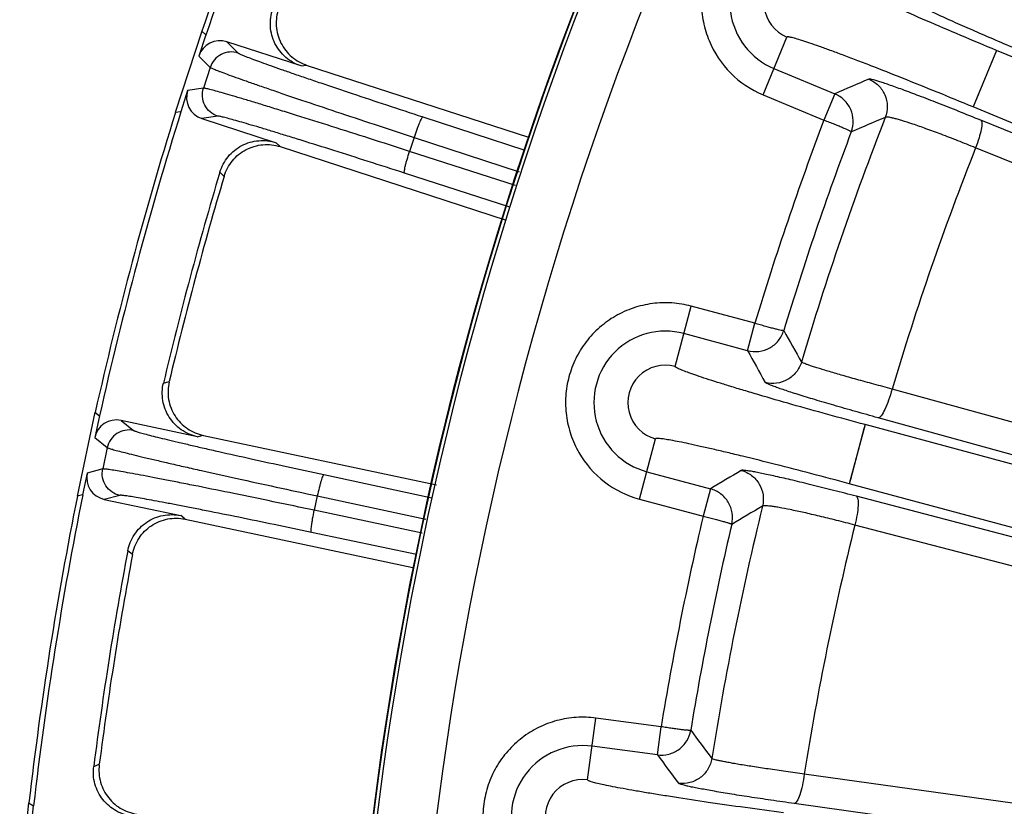
# Model space of a CAD drawing. Units: inches. Extents: x 0 to 17, y 0 to 11.
# Drawn here: x 3 to 3.4, y 3.8 to 4.2 of the extents above; entities that cross this region are included whole.
import ezdxf

# ---------------------------------------------------------------- set-up
doc = ezdxf.new("R2010")
doc.units = ezdxf.units.IN
doc.header["$LTSCALE"] = 0.935
doc.header["$MEASUREMENT"] = 0
doc.layers.get('0').update_dxf_attribs({"linetype": 'CONTINUOUS'})
doc.layers.add('7_ALL_FEATURES', color=7, linetype='CONTINUOUS')

msp = doc.modelspace()

# ---------------------------------------------------------------- linework, layer by layer
at = {"color": 9, "linetype": 'CONTINUOUS'}
for p, q in [((3.31703, 4.12839), (3.32714, 4.15275)), ((3.41583, 4.14714), (3.40591, 4.12324)), ((3.93353, 3.93234), (3.41583, 4.14714)), ((3.32163, 4.13946), (3.34739, 4.12878)), ((3.31703, 4.12839), (3.3428, 4.1177)), ((3.34739, 4.12878), (3.34279, 4.1177)), ((3.40664, 4.12498), (3.40591, 4.12324)), ((3.94315, 3.90034), (3.40591, 4.12324)), ((3.94315, 3.90034), (3.4092, 4.11759)), ((3.94094, 3.88871), (3.40699, 4.10595)), ((3.27978, 4.0135), (3.28662, 4.03897)), ((3.31355, 4.03174), (3.28662, 4.03897)), ((3.31044, 4.02015), (3.31355, 4.03174)), ((3.31044, 4.02015), (3.28351, 4.02739)), ((3.94092, 3.84663), (3.37162, 4.00391)), ((3.36021, 3.98886), (3.35349, 3.96387)), ((3.93503, 3.83447), (3.36021, 3.98886)), ((3.93503, 3.83447), (3.36573, 3.99175)), ((3.2647, 3.95737), (3.27154, 3.98284)), ((3.26781, 3.96895), (3.29475, 3.96172)), ((3.35399, 3.96568), (3.35349, 3.96387)), ((3.94153, 3.80593), (3.35349, 3.96387)), ((3.29475, 3.96172), (3.29164, 3.95013)), ((3.2647, 3.95737), (3.29163, 3.95014)), ((3.94153, 3.80593), (3.35654, 3.95856)), ((3.94088, 3.79377), (3.35589, 3.94639)), ((3.24276, 3.8386), (3.24622, 3.86475)), ((3.27387, 3.86109), (3.24622, 3.86475)), ((3.2723, 3.8492), (3.27387, 3.86109)), ((3.2723, 3.8492), (3.24465, 3.85286)), ((3.94086, 3.75636), (3.33449, 3.84109)), ((3.93659, 3.74388), (3.33022, 3.82861))]:
    msp.add_line(p, q, dxfattribs=at)
for points in [[(3.41583, 4.14714), (3.41511, 4.1454), (3.40664, 4.12498)], [(3.36021, 3.98886), (3.35972, 3.98704), (3.35399, 3.96568)]]:
    msp.add_lwpolyline(points, dxfattribs=at)
at = {"color": 7, "linetype": 'CONTINUOUS'}
for radius, start, end in [(1.45478, 138.4158, 198.66811), (1.45454, 138.43031, 205.00463)]:
    msp.add_arc((4.59548, 3.64368), radius, start, end, dxfattribs=at)
at = {"color": 9, "linetype": 'CONTINUOUS'}
for centre, radius, start, end in [((4.59548, 3.64368), 1.45305, 138.41181, 200.07266), ((4.59548, 3.64368), 1.42806, 139.23689, 200.07266), ((3.33322, 4.16741), 0.03025, 67.466, 247.466), ((3.33322, 4.16741), 0.01587, 67.466, 247.466), ((4.86648, 0.61543), 3.8277, 113.14712, 113.38258), ((4.58609, 3.64369), 1.30677, 158.67946, 163.47707), ((4.82811, 0.6597), 3.75435, 112.87425, 113.11278), ((4.59548, 3.64368), 1.33937, 159.27351, 163.15841), ((4.59548, 3.64368), 1.32678, 159.2983, 163.1336), ((4.5757, 3.64369), 1.2568, 158.41958, 163.34481), ((3.27566, 3.99817), 0.03025, 74.966, 254.966), ((6.59846, 5.86662), 3.75348, 209.31908, 209.5523), ((6.65814, 5.87959), 3.82944, 209.04938, 209.27944), ((3.27566, 3.99817), 0.01587, 74.966, 254.966), ((5.26063, 0.67469), 3.83004, 120.65494, 120.88251), ((4.58608, 3.64369), 1.30676, 166.24657, 171.01819), ((5.21522, 0.71625), 3.75359, 120.38211, 120.61283), ((4.59548, 3.64368), 1.33937, 166.77349, 170.65841), ((4.59548, 3.64368), 1.32678, 166.7983, 170.6336), ((4.57569, 3.6437), 1.2568, 166.06338, 170.96339), ((6.2913, 6.10914), 3.75364, 216.81908, 217.04655), ((3.24068, 3.82287), 0.03025, 82.466, 262.466), ((6.34956, 6.13037), 3.83057, 216.54941, 216.77375), ((3.24068, 3.82287), 0.01587, 82.466, 262.466)]:
    msp.add_arc(centre, radius, start, end, dxfattribs=at)
for points, knots in [([(3.34941, 4.20643), (3.34686, 4.20749), (3.34154, 4.2091), (3.33325, 4.20993), (3.32495, 4.20912), (3.31697, 4.2067), (3.30962, 4.20278), (3.30317, 4.19749), (3.29788, 4.19105), (3.29395, 4.1837), (3.29152, 4.17573), (3.2907, 4.16744), (3.29151, 4.15914), (3.29472, 4.14854), (3.30253, 4.13677), (3.31195, 4.13049), (3.31703, 4.12839)], [0, 0, 0, 0, 0.062527, 0.125167, 0.187732, 0.250298, 0.312875, 0.375451, 0.438024, 0.500598, 0.563174, 0.625748, 0.688322, 0.750885, 0.875399, 1, 1, 1, 1]), ([(3.41583, 4.14714), (3.41078, 4.14924), (3.40088, 4.15338), (3.38656, 4.1595), (3.37528, 4.16442), (3.36697, 4.16812), (3.36141, 4.17063), (3.3564, 4.17294), (3.35196, 4.17503), (3.34815, 4.17687), (3.345, 4.17846), (3.34254, 4.17976), (3.34093, 4.18068), (3.34003, 4.18127), (3.33961, 4.1816), (3.33936, 4.18183), (3.33928, 4.18201), (3.3393, 4.18207)], [0, 0, 0, 0, 0.194692, 0.381854, 0.55434, 0.632984, 0.705541, 0.771315, 0.829678, 0.880076, 0.922031, 0.955157, 0.979166, 0.987701, 0.993929, 0.997912, 1, 1, 1, 1]), ([(3.42245, 4.1485), (3.41935, 4.14981), (3.41333, 4.15238), (3.40469, 4.15613), (3.3969, 4.15959), (3.39103, 4.16226), (3.38692, 4.16418), (3.38432, 4.16542), (3.38207, 4.16652), (3.3802, 4.16748), (3.3787, 4.16829), (3.37759, 4.16893), (3.37692, 4.16937), (3.37659, 4.16965), (3.37649, 4.16977), (3.37647, 4.16982)], [0, 0, 0, 0, 0.199435, 0.386762, 0.556362, 0.703654, 0.767626, 0.82451, 0.873938, 0.915566, 0.949118, 0.974399, 0.991288, 0.996623, 1, 1, 1, 1]), ([(3.40591, 4.12324), (3.40086, 4.12534), (3.39094, 4.12942), (3.37649, 4.13523), (3.36504, 4.13975), (3.35655, 4.14301), (3.35085, 4.14517), (3.34567, 4.14709), (3.34106, 4.14876), (3.33706, 4.15016), (3.33372, 4.15127), (3.33106, 4.15209), (3.32927, 4.15257), (3.32821, 4.1528), (3.32768, 4.15286), (3.32735, 4.15288), (3.32716, 4.1528), (3.32714, 4.15275)], [0, 0, 0, 0, 0.194692, 0.381854, 0.55434, 0.632984, 0.705541, 0.771315, 0.829678, 0.880075, 0.922031, 0.955157, 0.979166, 0.987701, 0.993929, 0.997912, 1, 1, 1, 1]), ([(3.4092, 4.11759), (3.40608, 4.11886), (3.40003, 4.1213), (3.39131, 4.12475), (3.38338, 4.12781), (3.37738, 4.13007), (3.37314, 4.13161), (3.37044, 4.13257), (3.36809, 4.13337), (3.3661, 4.13402), (3.36448, 4.13451), (3.36325, 4.13483), (3.36247, 4.13499), (3.36204, 4.13502), (3.36189, 4.13501), (3.36184, 4.13499)], [0, 0, 0, 0, 0.199828, 0.387443, 0.557103, 0.704273, 0.768158, 0.82494, 0.874247, 0.915777, 0.94924, 0.974426, 0.99128, 0.996616, 1, 1, 1, 1]), ([(3.36184, 4.13499), (3.36332, 4.13437), (3.36608, 4.13253), (3.36888, 4.12843), (3.36991, 4.12358), (3.36933, 4.12031), (3.36875, 4.11881)], [0, 0, 0, 0, 0.249713, 0.5, 0.750287, 1, 1, 1, 1]), ([(3.35437, 4.1127), (3.35493, 4.11421), (3.35548, 4.11746), (3.35441, 4.12227), (3.35162, 4.12633), (3.34887, 4.12816), (3.34739, 4.12878)], [0, 0, 0, 0, 0.249715, 0.499663, 0.749831, 1, 1, 1, 1]), ([(3.40699, 4.10595), (3.4045, 4.10697), (3.39965, 4.1089), (3.39265, 4.1116), (3.38628, 4.11395), (3.38072, 4.1159), (3.37666, 4.11722), (3.37393, 4.11801), (3.3723, 4.11844), (3.37098, 4.11874), (3.36995, 4.11891), (3.36925, 4.11895), (3.36886, 4.11889), (3.36875, 4.11881)], [0, 0, 0, 0, 0.199413, 0.386578, 0.555759, 0.702465, 0.822766, 0.87197, 0.913482, 0.947048, 0.972525, 0.989985, 1, 1, 1, 1]), ([(3.34279, 4.1177), (3.34354, 4.11741), (3.34501, 4.11685), (3.34714, 4.11601), (3.3491, 4.11521), (3.35082, 4.11448), (3.35207, 4.11393), (3.35291, 4.11354), (3.3534, 4.11331), (3.35379, 4.1131), (3.35408, 4.11294), (3.35426, 4.11283), (3.35436, 4.11274), (3.35437, 4.1127)], [0, 0, 0, 0, 0.19041, 0.373812, 0.54349, 0.693216, 0.817544, 0.868737, 0.911989, 0.946937, 0.97325, 0.9907, 1, 1, 1, 1]), ([(3.4092, 4.11759), (3.40935, 4.11749), (3.40957, 4.11706), (3.4097, 4.11576), (3.40935, 4.11336), (3.40843, 4.10989), (3.40753, 4.10732), (3.40699, 4.10595)], [0, 0, 0, 0, 0.043381, 0.11066, 0.326443, 0.63567, 1, 1, 1, 1]), ([(3.28662, 4.03897), (3.28395, 4.03969), (3.27846, 4.04059), (3.27014, 4.04033), (3.26201, 4.03844), (3.25442, 4.035), (3.24764, 4.03016), (3.24194, 4.02407), (3.23754, 4.017), (3.23459, 4.0092), (3.23323, 4.00098), (3.2335, 3.99265), (3.23539, 3.98453), (3.23995, 3.97444), (3.24923, 3.96379), (3.25939, 3.9588), (3.2647, 3.95737)], [0, 0, 0, 0, 0.062527, 0.125167, 0.187732, 0.250298, 0.312875, 0.375451, 0.438024, 0.500598, 0.563174, 0.625748, 0.688322, 0.750885, 0.875399, 1, 1, 1, 1]), ([(3.32577, 4.02864), (3.32575, 4.02861), (3.32562, 4.02859), (3.3254, 4.02862), (3.32507, 4.02867), (3.32443, 4.02879), (3.32338, 4.02902), (3.32188, 4.02939), (3.32007, 4.02987), (3.31803, 4.03043), (3.31583, 4.03106), (3.31432, 4.03151), (3.31355, 4.03174)], [0, 0, 0, 0, 0.009628, 0.027048, 0.053289, 0.088255, 0.182758, 0.307114, 0.45683, 0.626434, 0.809724, 1, 1, 1, 1]), ([(3.31044, 4.02015), (3.31199, 4.01974), (3.31529, 4.01951), (3.31997, 4.02103), (3.32375, 4.02419), (3.3253, 4.02711), (3.32577, 4.02864)], [0, 0, 0, 0, 0.25005, 0.500165, 0.750171, 1, 1, 1, 1]), ([(3.33328, 4.01533), (3.33282, 4.01379), (3.33129, 4.01085), (3.32751, 4.00763), (3.3228, 4.00609), (3.31949, 4.00631), (3.31794, 4.00673)], [0, 0, 0, 0, 0.249713, 0.5, 0.750287, 1, 1, 1, 1]), ([(3.37162, 4.00391), (3.36904, 4.0046), (3.36405, 4.00594), (3.35688, 4.00792), (3.3504, 4.00975), (3.34552, 4.01118), (3.3421, 4.01221), (3.33993, 4.01288), (3.33805, 4.01348), (3.33647, 4.014), (3.33521, 4.01444), (3.33427, 4.01481), (3.33369, 4.01506), (3.3334, 4.01523), (3.33331, 4.0153), (3.33328, 4.01533)], [0, 0, 0, 0, 0.199873, 0.387413, 0.557085, 0.704358, 0.768296, 0.825136, 0.874514, 0.916081, 0.949564, 0.974761, 0.991531, 0.996773, 1, 1, 1, 1]), ([(3.36021, 3.98886), (3.35492, 3.99028), (3.34457, 3.99309), (3.32958, 3.99729), (3.31774, 4.0007), (3.30903, 4.00328), (3.30319, 4.00505), (3.29791, 4.00668), (3.29324, 4.00817), (3.28922, 4.0095), (3.28589, 4.01066), (3.28328, 4.01163), (3.28158, 4.01233), (3.2806, 4.01281), (3.28014, 4.01308), (3.27987, 4.01327), (3.27976, 4.01344), (3.27978, 4.0135)], [0, 0, 0, 0, 0.194692, 0.381854, 0.55434, 0.632984, 0.705541, 0.771315, 0.829678, 0.880076, 0.922031, 0.955157, 0.979166, 0.987701, 0.993929, 0.997912, 1, 1, 1, 1]), ([(3.36573, 3.99175), (3.36252, 3.99264), (3.35628, 3.99438), (3.34733, 3.99694), (3.33925, 3.99933), (3.33316, 4.00119), (3.32889, 4.00254), (3.32618, 4.00342), (3.32384, 4.00422), (3.32188, 4.00491), (3.32031, 4.00551), (3.31915, 4.00599), (3.31843, 4.00634), (3.31807, 4.00658), (3.31796, 4.00668), (3.31794, 4.00673)], [0, 0, 0, 0, 0.19973, 0.387151, 0.556728, 0.703933, 0.767848, 0.824675, 0.87405, 0.91563, 0.949145, 0.9744, 0.991279, 0.996616, 1, 1, 1, 1]), ([(3.37162, 4.00391), (3.3712, 4.00232), (3.3703, 3.99937), (3.36879, 3.99558), (3.36746, 3.99311), (3.36644, 3.99198), (3.36593, 3.99173), (3.36573, 3.99175)], [0, 0, 0, 0, 0.356141, 0.667611, 0.888048, 0.956603, 1, 1, 1, 1]), ([(3.35349, 3.96387), (3.34821, 3.96529), (3.33784, 3.96804), (3.32276, 3.97192), (3.31081, 3.9749), (3.30198, 3.97703), (3.29604, 3.97842), (3.29065, 3.97965), (3.28587, 3.9807), (3.28172, 3.98157), (3.27826, 3.98223), (3.27551, 3.9827), (3.27368, 3.98295), (3.2726, 3.98303), (3.27207, 3.98302), (3.27173, 3.983), (3.27156, 3.9829), (3.27154, 3.98284)], [0, 0, 0, 0, 0.194692, 0.381854, 0.55434, 0.632984, 0.705541, 0.771315, 0.829678, 0.880075, 0.922031, 0.955157, 0.979166, 0.987701, 0.993929, 0.997912, 1, 1, 1, 1]), ([(3.35654, 3.95856), (3.35331, 3.9594), (3.34706, 3.96101), (3.33805, 3.96327), (3.32988, 3.96525), (3.3237, 3.96668), (3.31934, 3.96765), (3.31657, 3.96824), (3.31416, 3.96872), (3.31212, 3.9691), (3.31048, 3.96937), (3.30923, 3.96953), (3.30844, 3.96959), (3.30801, 3.96956), (3.30787, 3.96953), (3.30782, 3.9695)], [0, 0, 0, 0, 0.199958, 0.387564, 0.557162, 0.704269, 0.768132, 0.824902, 0.874204, 0.915736, 0.949206, 0.974402, 0.991267, 0.996609, 1, 1, 1, 1]), ([(3.30782, 3.9695), (3.30937, 3.96908), (3.31235, 3.96761), (3.31565, 3.96392), (3.31731, 3.95925), (3.31717, 3.95593), (3.31679, 3.95436)], [0, 0, 0, 0, 0.249713, 0.5, 0.750287, 1, 1, 1, 1]), ([(3.30376, 3.94669), (3.30412, 3.94826), (3.30424, 3.95155), (3.30256, 3.95618), (3.29926, 3.95985), (3.2963, 3.9613), (3.29475, 3.96172)], [0, 0, 0, 0, 0.249715, 0.499663, 0.749831, 1, 1, 1, 1]), ([(3.35654, 3.95856), (3.3567, 3.95848), (3.357, 3.95807), (3.35732, 3.95674), (3.3573, 3.95424), (3.35684, 3.95059), (3.35625, 3.94785), (3.35589, 3.94639)], [0, 0, 0, 0, 0.044302, 0.112269, 0.328961, 0.638043, 1, 1, 1, 1]), ([(3.35589, 3.94639), (3.35331, 3.94707), (3.34831, 3.94835), (3.3411, 3.95011), (3.33456, 3.95163), (3.32887, 3.95286), (3.32472, 3.95366), (3.32194, 3.95413), (3.3203, 3.95436), (3.31897, 3.95451), (3.31794, 3.95456), (3.31726, 3.95454), (3.31688, 3.95445), (3.31679, 3.95436)], [0, 0, 0, 0, 0.199632, 0.3869, 0.556155, 0.702943, 0.823329, 0.872564, 0.914088, 0.947636, 0.97304, 0.990339, 1, 1, 1, 1]), ([(3.29164, 3.95013), (3.29242, 3.94995), (3.29395, 3.94958), (3.29617, 3.94902), (3.29821, 3.94849), (3.30002, 3.94799), (3.30133, 3.94761), (3.30221, 3.94734), (3.30273, 3.94717), (3.30314, 3.94702), (3.30345, 3.94689), (3.30365, 3.9468), (3.30375, 3.94673), (3.30376, 3.94669)], [0, 0, 0, 0, 0.19041, 0.373812, 0.54349, 0.693216, 0.817544, 0.868737, 0.911989, 0.946937, 0.97325, 0.9907, 1, 1, 1, 1]), ([(3.24622, 3.86475), (3.24349, 3.86511), (3.23792, 3.86529), (3.2297, 3.86395), (3.2219, 3.86101), (3.21482, 3.85661), (3.20873, 3.85092), (3.20387, 3.84415), (3.20043, 3.83656), (3.19853, 3.82844), (3.19825, 3.82011), (3.1996, 3.81189), (3.20254, 3.80408), (3.20838, 3.79467), (3.21897, 3.78533), (3.22969, 3.78171), (3.23514, 3.78098)], [0, 0, 0, 0, 0.062527, 0.125167, 0.187732, 0.250298, 0.312875, 0.375451, 0.438024, 0.500598, 0.563174, 0.625748, 0.688322, 0.750885, 0.875399, 1, 1, 1, 1]), ([(3.2723, 3.8492), (3.27389, 3.84899), (3.27718, 3.84919), (3.28163, 3.85132), (3.28497, 3.85494), (3.28612, 3.85803), (3.28639, 3.85961)], [0, 0, 0, 0, 0.25005, 0.500165, 0.750171, 1, 1, 1, 1]), ([(3.28639, 3.85961), (3.28637, 3.85958), (3.28624, 3.85955), (3.28602, 3.85955), (3.28569, 3.85956), (3.28504, 3.85959), (3.28397, 3.85968), (3.28243, 3.85985), (3.28057, 3.86009), (3.27848, 3.86038), (3.27622, 3.86072), (3.27466, 3.86096), (3.27387, 3.86109)], [0, 0, 0, 0, 0.009628, 0.027048, 0.053289, 0.088255, 0.182758, 0.307114, 0.45683, 0.626434, 0.809724, 1, 1, 1, 1]), ([(3.29534, 3.8477), (3.29509, 3.84611), (3.29395, 3.843), (3.29063, 3.83932), (3.28616, 3.83717), (3.28285, 3.83696), (3.28125, 3.83717)], [0, 0, 0, 0, 0.249713, 0.5, 0.750287, 1, 1, 1, 1]), ([(3.33449, 3.84109), (3.33187, 3.84144), (3.32678, 3.84214), (3.31947, 3.84318), (3.31286, 3.84418), (3.30788, 3.84498), (3.30438, 3.84559), (3.30217, 3.84599), (3.30025, 3.84636), (3.29863, 3.8467), (3.29734, 3.84699), (3.29637, 3.84725), (3.29577, 3.84745), (3.29547, 3.8476), (3.29537, 3.84767), (3.29534, 3.8477)], [0, 0, 0, 0, 0.199953, 0.387461, 0.557038, 0.704188, 0.768061, 0.824844, 0.874175, 0.91571, 0.949186, 0.974412, 0.991273, 0.996609, 1, 1, 1, 1]), ([(3.33449, 3.84109), (3.33428, 3.8395), (3.33377, 3.83653), (3.33276, 3.83268), (3.33176, 3.83013), (3.33089, 3.82892), (3.33042, 3.82862), (3.33022, 3.82861)], [0, 0, 0, 0, 0.357054, 0.667512, 0.887006, 0.95572, 1, 1, 1, 1]), ([(3.32572, 3.82467), (3.3203, 3.82538), (3.30967, 3.82683), (3.29425, 3.82903), (3.28208, 3.83087), (3.2731, 3.83229), (3.26708, 3.83328), (3.26163, 3.83421), (3.25681, 3.83508), (3.25265, 3.83587), (3.2492, 3.83658), (3.24648, 3.8372), (3.2447, 3.83768), (3.24367, 3.83802), (3.24318, 3.83823), (3.24288, 3.83839), (3.24275, 3.83854), (3.24276, 3.8386)], [0, 0, 0, 0, 0.194692, 0.381854, 0.55434, 0.632984, 0.705541, 0.771315, 0.829678, 0.880076, 0.922031, 0.955157, 0.979166, 0.987701, 0.993929, 0.997912, 1, 1, 1, 1]), ([(3.33022, 3.82861), (3.32694, 3.82907), (3.32057, 3.82998), (3.31143, 3.83135), (3.30317, 3.83265), (3.29694, 3.83369), (3.29256, 3.83447), (3.28979, 3.83499), (3.28739, 3.83546), (3.28537, 3.83589), (3.28375, 3.83628), (3.28254, 3.83661), (3.28179, 3.83685), (3.28141, 3.83704), (3.28129, 3.83713), (3.28125, 3.83717)], [0, 0, 0, 0, 0.199941, 0.38744, 0.557011, 0.704157, 0.768031, 0.824815, 0.874149, 0.915689, 0.949173, 0.974406, 0.991274, 0.996611, 1, 1, 1, 1])]:
    msp.add_open_spline(points, degree=3, knots=knots, dxfattribs=at)
at = {"layer": '7_ALL_FEATURES', "color": 7, "linetype": 'CONTINUOUS'}
for p, q in [((3.07939, 4.15534), (3.06819, 4.12088)), ((3.08108, 4.15368), (3.07818, 4.14474)), ((3.07939, 4.15534), (3.08108, 4.15368)), ((3.12145, 4.14056), (3.09002, 4.15077)), ((3.12405, 4.14083), (3.21769, 4.11041)), ((3.07344, 4.13017), (3.07054, 4.12123)), ((3.07054, 4.12123), (3.06819, 4.12088)), ((3.07948, 4.11833), (3.11091, 4.10811)), ((3.11263, 4.10644), (3.20829, 4.07536)), ((3.03421, 3.99407), (3.02668, 3.95862)), ((3.03421, 3.99407), (3.03607, 3.99259)), ((3.03607, 3.99259), (3.03411, 3.9834)), ((3.07759, 3.98376), (3.04526, 3.99063)), ((3.08014, 3.9843), (3.17877, 3.96334)), ((3.03093, 3.96841), (3.02897, 3.95922)), ((3.02897, 3.95922), (3.02668, 3.95862)), ((3.03817, 3.95726), (3.0705, 3.95039)), ((3.07238, 3.94891), (3.16884, 3.9284)), ((3.00614, 3.82895), (3.00235, 3.79291)), ((3.00614, 3.82895), (3.00814, 3.82767)), ((3.00716, 3.81833), (3.00814, 3.82767))]:
    msp.add_line(p, q, dxfattribs=at)
at = {"layer": '7_ALL_FEATURES', "color": 9, "linetype": 'CONTINUOUS'}
for p, q in [((3.09002, 4.15077), (3.09485, 4.14602)), ((3.07818, 4.14474), (3.08301, 4.13998)), ((3.08301, 4.13998), (3.08015, 4.13118)), ((3.12145, 4.14056), (3.12382, 4.14091)), ((3.08015, 4.13118), (3.07344, 4.13017)), ((3.08618, 4.11934), (3.07948, 4.11833)), ((3.17298, 4.11903), (3.21622, 4.10491)), ((3.1693, 4.11035), (3.16738, 4.10443)), ((3.1693, 4.11035), (3.21378, 4.09582)), ((3.11263, 4.10644), (3.11091, 4.10811)), ((3.2122, 4.08994), (3.16738, 4.10443)), ((3.0889, 4.09386), (3.0871, 4.09564)), ((3.20976, 4.08085), (3.16525, 4.09524)), ((3.0632, 4.00647), (3.06566, 4.00711)), ((3.04526, 3.99063), (3.05056, 3.98641)), ((3.03411, 3.9834), (3.03942, 3.97917)), ((3.07759, 3.98376), (3.07991, 3.98435)), ((3.03942, 3.97917), (3.03749, 3.97011)), ((3.03749, 3.97011), (3.03093, 3.96841)), ((3.13109, 3.96774), (3.17677, 3.95796)), ((3.04473, 3.95896), (3.03817, 3.95726)), ((3.12833, 3.95872), (3.12704, 3.95263)), ((3.12833, 3.95872), (3.17433, 3.94886)), ((3.17276, 3.94299), (3.12704, 3.95263)), ((3.07238, 3.94891), (3.0705, 3.95039)), ((3.17032, 3.9339), (3.12589, 3.94327)), ((3.0501, 3.93391), (3.04812, 3.93549)), ((3.03368, 3.84432), (3.03605, 3.84521))]:
    msp.add_line(p, q, dxfattribs=at)
at = {"layer": '7_ALL_FEATURES', "color": 7, "linetype": 'CONTINUOUS'}
for centre, radius, start, end in [((4.59548, 3.64368), 1.6, 156.64885, 161.35115), ((4.59548, 3.64368), 1.59788, 156.61168, 161.38832), ((4.59548, 3.64368), 1.6, 162.64885, 167.35115), ((4.59548, 3.64368), 1.59788, 162.61168, 167.38832), ((4.59548, 3.64368), 1.57464, 163.32032, 166.67968), ((4.59292, 3.64437), 1.56975, 163.36083, 166.63917), ((4.59548, 3.64368), 1.6, 168.64885, 173.35115), ((4.59548, 3.64368), 1.59788, 168.61168, 173.38832), ((4.59548, 3.64368), 1.57464, 169.32032, 172.67968), ((4.59286, 3.6441), 1.56975, 169.36083, 172.63917)]:
    msp.add_arc(centre, radius, start, end, dxfattribs=at)
for centre, major_axis, start_param, end_param in [((3.08712, 4.14183), (0.0067, -0.0066), 2.034627, 3.604814), ((3.08239, 4.12727), (0.0093, 0.0014), 2.678371, 4.248559), ((3.04331, 3.98144), (0.00736, -0.00586), 2.034627, 3.604814), ((3.04013, 3.96646), (0.00911, 0.00236), 2.678371, 4.248559)]:
    msp.add_ellipse(centre, major_axis=major_axis, ratio=0.999239, start_param=start_param, end_param=end_param, dxfattribs=at)
for points, knots in [([(3.12145, 4.14056), (3.1191, 4.14133), (3.11464, 4.14383), (3.10997, 4.14987), (3.10799, 4.15724), (3.1087, 4.16231), (3.10952, 4.16465)], [0, 0, 0, 0, 0.250037, 0.5, 0.749963, 1, 1, 1, 1]), ([(3.11197, 4.16487), (3.11115, 4.16252), (3.11048, 4.15743), (3.11249, 4.15005), (3.11646, 4.14502), (3.12057, 4.1422), (3.12287, 4.14122), (3.12405, 4.14083)], [0, 0, 0, 0, 0.250063, 0.500597, 0.750784, 0.875146, 1, 1, 1, 1]), ([(3.0871, 4.09564), (3.08781, 4.09801), (3.09021, 4.10253), (3.09615, 4.10733), (3.10347, 4.10947), (3.10855, 4.10888), (3.11091, 4.10811)], [0, 0, 0, 0, 0.25006, 0.50004, 0.749982, 1, 1, 1, 1]), ([(3.0889, 4.09386), (3.08961, 4.09624), (3.09198, 4.10077), (3.09694, 4.10482), (3.10159, 4.10668), (3.10528, 4.10738), (3.10901, 4.10735), (3.11145, 4.10682), (3.11263, 4.10644)], [0, 0, 0, 0, 0.249903, 0.500127, 0.625995, 0.751295, 0.875478, 1, 1, 1, 1]), ([(3.07759, 3.98376), (3.07517, 3.98428), (3.07047, 3.9863), (3.06519, 3.99182), (3.06246, 3.99895), (3.06263, 4.00406), (3.0632, 4.00647)], [0, 0, 0, 0, 0.250037, 0.5, 0.749963, 1, 1, 1, 1]), ([(3.06562, 4.00695), (3.06505, 4.00453), (3.06491, 3.99939), (3.06769, 3.99226), (3.07216, 3.98768), (3.07654, 3.9853), (3.07893, 3.98456), (3.08014, 3.9843)], [0, 0, 0, 0, 0.250063, 0.500597, 0.750784, 0.875146, 1, 1, 1, 1]), ([(3.04812, 3.93549), (3.04858, 3.93793), (3.0505, 3.94267), (3.05589, 3.94807), (3.06296, 3.95096), (3.06807, 3.95091), (3.0705, 3.95039)], [0, 0, 0, 0, 0.250058, 0.500037, 0.749983, 1, 1, 1, 1]), ([(3.0501, 3.93391), (3.05056, 3.93635), (3.05244, 3.94111), (3.05695, 3.94565), (3.06138, 3.94799), (3.06497, 3.94908), (3.06869, 3.94943), (3.07117, 3.94916), (3.07238, 3.94891)], [0, 0, 0, 0, 0.249903, 0.500127, 0.625995, 0.751295, 0.875478, 1, 1, 1, 1]), ([(3.05036, 3.82324), (3.04789, 3.82349), (3.04301, 3.82502), (3.03719, 3.82996), (3.03372, 3.83675), (3.03336, 3.84186), (3.03368, 3.84432)], [0, 0, 0, 0, 0.250037, 0.5, 0.749963, 1, 1, 1, 1]), ([(3.03603, 3.84504), (3.03571, 3.84258), (3.03612, 3.83745), (3.03962, 3.83066), (3.04454, 3.82656), (3.04916, 3.82466), (3.0516, 3.82417), (3.05284, 3.82404)], [0, 0, 0, 0, 0.250063, 0.500597, 0.750784, 0.875146, 1, 1, 1, 1])]:
    msp.add_open_spline(points, degree=3, knots=knots, dxfattribs=at)
at = {"layer": '7_ALL_FEATURES', "color": 9, "linetype": 'CONTINUOUS'}
for points, knots in [([(3.09485, 4.14602), (3.09369, 4.1464), (3.09119, 4.14669), (3.08757, 4.14567), (3.08462, 4.14334), (3.08339, 4.14115), (3.08301, 4.13998)], [0, 0, 0, 0, 0.249671, 0.499924, 0.750223, 1, 1, 1, 1]), ([(3.09485, 4.14602), (3.09491, 4.14596), (3.0951, 4.14585), (3.09548, 4.14565), (3.09604, 4.1454), (3.09676, 4.14509), (3.09766, 4.14473), (3.0992, 4.14413), (3.10154, 4.14325), (3.10483, 4.14204), (3.10874, 4.14065), (3.11325, 4.13906), (3.11831, 4.1373), (3.12388, 4.13539), (3.1322, 4.13256), (3.14351, 4.12876), (3.15791, 4.12398), (3.16787, 4.1207), (3.17298, 4.11903)], [0, 0, 0, 0, 0.002987, 0.008153, 0.015519, 0.025079, 0.036823, 0.050738, 0.084955, 0.127424, 0.177821, 0.235728, 0.300668, 0.372135, 0.449516, 0.61944, 0.805036, 1, 1, 1, 1]), ([(3.08301, 4.13998), (3.08308, 4.13992), (3.08329, 4.1398), (3.08371, 4.13959), (3.08433, 4.13932), (3.08513, 4.13899), (3.08613, 4.13859), (3.08783, 4.13794), (3.09041, 4.13698), (3.09405, 4.13566), (3.09837, 4.13413), (3.10335, 4.1324), (3.10894, 4.13047), (3.11509, 4.12836), (3.12427, 4.12525), (3.13676, 4.12107), (3.15266, 4.1158), (3.16366, 4.11219), (3.1693, 4.11035)], [0, 0, 0, 0, 0.002961, 0.008116, 0.015475, 0.025031, 0.036773, 0.050686, 0.084896, 0.127361, 0.177759, 0.235671, 0.300616, 0.372088, 0.449472, 0.619406, 0.805019, 1, 1, 1, 1]), ([(3.08618, 4.11934), (3.08502, 4.11971), (3.08282, 4.12095), (3.08049, 4.1239), (3.07948, 4.12752), (3.07977, 4.13002), (3.08015, 4.13118)], [0, 0, 0, 0, 0.249672, 0.499925, 0.750223, 1, 1, 1, 1]), ([(3.16738, 4.10443), (3.16173, 4.10626), (3.15071, 4.10981), (3.13475, 4.11489), (3.12219, 4.11884), (3.11293, 4.12172), (3.10672, 4.12364), (3.10106, 4.12536), (3.09602, 4.12688), (3.09162, 4.12818), (3.0879, 4.12926), (3.08525, 4.13), (3.08349, 4.13047), (3.08245, 4.13073), (3.0816, 4.13094), (3.08095, 4.13108), (3.08049, 4.13116), (3.08024, 4.13119), (3.08015, 4.13118)], [0, 0, 0, 0, 0.194981, 0.380594, 0.550528, 0.627912, 0.699384, 0.764329, 0.822241, 0.872639, 0.915104, 0.949314, 0.963227, 0.974969, 0.984525, 0.991884, 0.997039, 1, 1, 1, 1]), ([(3.16525, 4.09524), (3.16014, 4.09689), (3.15015, 4.1001), (3.13569, 4.1047), (3.12431, 4.10827), (3.11591, 4.11087), (3.11028, 4.1126), (3.10515, 4.11415), (3.10058, 4.11552), (3.09659, 4.11669), (3.09322, 4.11765), (3.09081, 4.11831), (3.08922, 4.11873), (3.08827, 4.11896), (3.0875, 4.11914), (3.08691, 4.11926), (3.08649, 4.11933), (3.08626, 4.11935), (3.08618, 4.11934)], [0, 0, 0, 0, 0.194964, 0.38056, 0.550484, 0.627865, 0.699332, 0.764272, 0.822179, 0.872576, 0.915045, 0.949262, 0.963177, 0.974921, 0.984481, 0.991847, 0.997013, 1, 1, 1, 1]), ([(3.17298, 4.11903), (3.17295, 4.11904), (3.17286, 4.11899), (3.17268, 4.11879), (3.17239, 4.11832), (3.172, 4.11753), (3.17153, 4.11647), (3.171, 4.11517), (3.17023, 4.11311), (3.16967, 4.11148), (3.1693, 4.11035)], [0, 0, 0, 0, 0.010472, 0.02821, 0.088625, 0.182051, 0.305809, 0.455365, 0.625781, 1, 1, 1, 1]), ([(3.16525, 4.09524), (3.16522, 4.09526), (3.16518, 4.09535), (3.16515, 4.09562), (3.16519, 4.09617), (3.16534, 4.09704), (3.16558, 4.09817), (3.16592, 4.09954), (3.16651, 4.10166), (3.16701, 4.10331), (3.16738, 4.10443)], [0, 0, 0, 0, 0.010472, 0.02821, 0.088625, 0.182051, 0.305808, 0.455364, 0.625781, 1, 1, 1, 1]), ([(3.05056, 3.98641), (3.04937, 3.98666), (3.04685, 3.98669), (3.04336, 3.9853), (3.04067, 3.98267), (3.03967, 3.98036), (3.03942, 3.97917)], [0, 0, 0, 0, 0.249671, 0.499924, 0.750223, 1, 1, 1, 1]), ([(3.05056, 3.98641), (3.05062, 3.98636), (3.05083, 3.98626), (3.05123, 3.98611), (3.05181, 3.98592), (3.05256, 3.98569), (3.0535, 3.98542), (3.05509, 3.98498), (3.0575, 3.98435), (3.0609, 3.9835), (3.06494, 3.98252), (3.06959, 3.98141), (3.0748, 3.98019), (3.08054, 3.97887), (3.08911, 3.97693), (3.10076, 3.97433), (3.11558, 3.97108), (3.12583, 3.96886), (3.13109, 3.96774)], [0, 0, 0, 0, 0.002987, 0.008153, 0.015519, 0.025079, 0.036823, 0.050738, 0.084955, 0.127424, 0.177821, 0.235728, 0.300668, 0.372135, 0.449516, 0.61944, 0.805036, 1, 1, 1, 1]), ([(3.03942, 3.97917), (3.03949, 3.97912), (3.03972, 3.97902), (3.04016, 3.97885), (3.0408, 3.97865), (3.04163, 3.9784), (3.04267, 3.97811), (3.04442, 3.97764), (3.04709, 3.97695), (3.05085, 3.97603), (3.05531, 3.97496), (3.06044, 3.97375), (3.0662, 3.97241), (3.07254, 3.97097), (3.082, 3.96883), (3.09485, 3.96597), (3.11121, 3.9624), (3.12253, 3.95996), (3.12833, 3.95872)], [0, 0, 0, 0, 0.002961, 0.008116, 0.015475, 0.025031, 0.036773, 0.050686, 0.084896, 0.127361, 0.177759, 0.235671, 0.300616, 0.372088, 0.449472, 0.619406, 0.805019, 1, 1, 1, 1]), ([(3.04473, 3.95896), (3.04353, 3.95922), (3.04122, 3.96022), (3.0386, 3.9629), (3.03721, 3.9664), (3.03724, 3.96892), (3.03749, 3.97011)], [0, 0, 0, 0, 0.249672, 0.499925, 0.750223, 1, 1, 1, 1]), ([(3.12704, 3.95263), (3.12123, 3.95386), (3.1099, 3.95623), (3.0935, 3.95962), (3.0806, 3.96224), (3.07108, 3.96413), (3.0647, 3.96539), (3.0589, 3.96651), (3.05372, 3.9675), (3.04921, 3.96833), (3.04541, 3.96901), (3.04269, 3.96947), (3.04089, 3.96976), (3.03983, 3.96991), (3.03897, 3.97002), (3.0383, 3.9701), (3.03783, 3.97013), (3.03758, 3.97013), (3.03749, 3.97011)], [0, 0, 0, 0, 0.194981, 0.380594, 0.550528, 0.627912, 0.699384, 0.764329, 0.822241, 0.872639, 0.915104, 0.949314, 0.963227, 0.974969, 0.984525, 0.991884, 0.997039, 1, 1, 1, 1]), ([(3.13109, 3.96774), (3.13105, 3.96774), (3.13097, 3.96768), (3.13081, 3.96746), (3.13057, 3.96696), (3.13027, 3.96614), (3.12991, 3.96503), (3.12952, 3.96368), (3.12897, 3.96156), (3.12858, 3.95987), (3.12833, 3.95872)], [0, 0, 0, 0, 0.010472, 0.02821, 0.088625, 0.182051, 0.305809, 0.455365, 0.625781, 1, 1, 1, 1]), ([(3.12589, 3.94327), (3.12063, 3.94438), (3.11036, 3.94653), (3.0955, 3.94959), (3.0838, 3.95195), (3.07518, 3.95365), (3.0694, 3.95478), (3.06414, 3.95579), (3.05945, 3.95667), (3.05536, 3.95742), (3.05191, 3.95802), (3.04944, 3.95843), (3.04781, 3.95868), (3.04685, 3.95881), (3.04607, 3.95891), (3.04546, 3.95897), (3.04503, 3.95899), (3.04481, 3.95899), (3.04473, 3.95896)], [0, 0, 0, 0, 0.194964, 0.38056, 0.550484, 0.627865, 0.699332, 0.764272, 0.822179, 0.872576, 0.915045, 0.949262, 0.963177, 0.974921, 0.984481, 0.991847, 0.997013, 1, 1, 1, 1]), ([(3.12589, 3.94327), (3.12585, 3.94328), (3.1258, 3.94337), (3.12574, 3.94364), (3.12573, 3.94419), (3.12578, 3.94506), (3.12591, 3.94622), (3.12611, 3.94761), (3.12646, 3.94978), (3.12679, 3.95147), (3.12704, 3.95263)], [0, 0, 0, 0, 0.010472, 0.02821, 0.088625, 0.182051, 0.305808, 0.455364, 0.625781, 1, 1, 1, 1])]:
    msp.add_open_spline(points, degree=3, knots=knots, dxfattribs=at)

doc.saveas('drawing.dxf')
